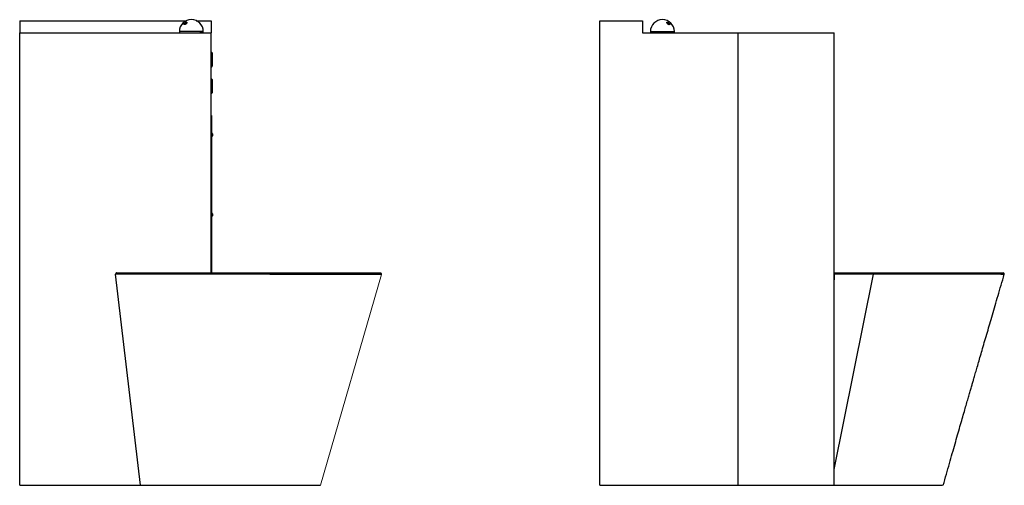
# Model space of a CAD drawing. Units: millimetres. Extents: x 6018 to 7868, y 3574 to 5585.
# Drawn here: x 6018 to 7868, y 4710 to 5585 of the extents above; entities that cross this region are included whole.
import ezdxf

# ---------------------------------------------------------------- set-up
doc = ezdxf.new("R2010")
doc.units = ezdxf.units.MM
doc.layers.add('SLD-0', color=179, linetype='Continuous')

msp = doc.modelspace()

# ---------------------------------------------------------------- linework, layer by layer
at = {"color": 7, "linetype": 'Continuous', "lineweight": 25}
for p, q in [((6018.4, 5582.8), (6331.6, 5582.8)), ((6018.4, 5582.8), (6018.4, 5559.8)), ((6350.2, 5582.8), (6378.4, 5582.8)), ((6378.4, 5582.8), (6378.4, 5559.8)), ((7108.4, 4709.8), (7108.4, 5582.8)), ((7108.4, 5582.8), (7188.4, 5582.8)), ((7188.4, 5582.8), (7188.4, 5559.8)), ((6018.4, 4709.8), (6018.4, 5559.8)), ((6018.4, 5559.8), (6378.4, 5559.8)), ((6318.4, 5562.3), (6318.4, 5559.8)), ((6318.4, 5562.3), (6318.4, 5559.8)), ((6363.4, 5559.8), (6363.4, 5562.3)), ((6363.4, 5559.8), (6363.4, 5562.3)), ((6378.4, 5108.8), (6378.4, 5559.8)), ((7188.4, 5559.8), (7368.4, 5559.8)), ((7203.4, 5562.3), (7203.4, 5559.8)), ((7203.4, 5562.3), (7203.4, 5559.8)), ((7248.4, 5559.8), (7248.4, 5562.3)), ((7248.4, 5559.8), (7248.4, 5562.3)), ((7368.4, 4709.8), (7368.4, 5559.8)), ((7368.4, 5559.8), (7548.4, 5559.8)), ((7548.4, 4709.8), (7548.4, 5559.8)), ((6378.8, 5523.8), (6378.4, 5523.8)), ((6380.3, 5522.3), (6378.8, 5523.8)), ((6378.8, 5495.8), (6378.8, 5523.8)), ((6380.3, 5522.3), (6380.3, 5497.3)), ((6378.4, 5495.8), (6378.8, 5495.8)), ((6378.8, 5495.8), (6380.3, 5497.3)), ((6378.8, 5473.8), (6378.4, 5473.8)), ((6380.3, 5472.3), (6378.8, 5473.8)), ((6378.8, 5445.8), (6378.8, 5473.8)), ((6380.3, 5472.3), (6380.3, 5447.3)), ((6378.4, 5445.8), (6378.8, 5445.8)), ((6378.8, 5445.8), (6380.3, 5447.3)), ((6378.5, 5404.8), (6378.4, 5404.8)), ((6378.5, 5404.8), (6378.5, 5108.8)), ((6378.9, 5372.1), (6378.5, 5372.1)), ((6378.9, 5372.1), (6378.9, 5371.8)), ((6378.9, 5371.8), (6378.9, 5364.5)), ((6380.7, 5370.2), (6380.7, 5366.4)), ((6378.5, 5364.5), (6378.9, 5364.5)), ((6378.9, 5222.1), (6378.5, 5222.1)), ((6378.9, 5222.1), (6378.9, 5214.5)), ((6380.7, 5220.2), (6380.7, 5216.4)), ((6378.5, 5214.5), (6378.9, 5214.5)), ((6198.7, 5106.3), (6198.7, 5106.5)), ((6198.7, 5106.5), (6198.7, 5106.5)), ((6198.7, 5106.3), (6198.7, 5106.5)), ((6245.2, 4709.8), (6198.7, 5106.3)), ((6366.7, 5106.3), (6198.7, 5106.3)), ((6366.7, 5106.3), (6198.7, 5106.3)), ((6200.7, 5108.8), (6368.1, 5108.8)), ((6200.7, 5108.8), (6368.1, 5108.8)), ((7548.4, 5108.8), (7548.5, 5108.8)), ((7548.5, 5106.5), (7548.4, 5095.8)), ((7548.4, 4739.3), (7622.4, 5106.3)), ((7548.5, 5108.8), (7621.6, 5108.8)), ((7622.4, 5106.5), (7548.5, 5106.5)), ((7621.6, 5108.8), (7789.1, 5108.8)), ((7621.6, 5108.8), (7789.1, 5108.8)), ((7622.4, 5106.3), (7622.4, 5106.5)), ((7622.4, 5106.3), (7622.4, 5106.5)), ((7790.5, 5106.3), (7622.4, 5106.3)), ((7790.5, 5106.3), (7622.4, 5106.3)), ((7868.1, 5106.2), (7868.1, 5106.2)), ((7868.1, 5106.2), (7868.1, 5106.2)), ((6018.4, 4709.8), (6245.2, 4709.8)), ((6245.2, 4709.8), (6430, 4709.8)), ((6430, 4709.8), (6583.6, 4709.8)), ((7108.4, 4709.8), (7368.4, 4709.8)), ((7368.4, 4709.8), (7548.4, 4709.8)), ((7548.6, 4709.8), (7727.2, 4709.8)), ((7727.2, 4709.8), (7752, 4709.8)), ((7753.1, 4709.8), (7753.6, 4709.8))]:
    msp.add_line(p, q, dxfattribs=at)
at = {"color": 8, "linetype": 'Continuous', "lineweight": 25}
for p, q in [((6363.4, 5562.3), (6318.4, 5562.3)), ((6356.8, 5562.3), (6363.4, 5562.3)), ((7203.4, 5562.3), (7248.4, 5562.3))]:
    msp.add_line(p, q, dxfattribs=at)
at = {"color": 7, "linetype": 'Continuous', "lineweight": 25, "flags": 128}
for points in [[(6331.5, 5580.4), (6332.2, 5580.2), (6332.6, 5579.9), (6332.7, 5579.3), (6332.5, 5578.6), (6332, 5577.8), (6331.3, 5577), (6330.4, 5576.4), (6329.4, 5575.9), (6328.5, 5575.6), (6327.7, 5575.6), (6327.2, 5575.9), (6326.9, 5576.4), (6326.9, 5577), (6327.3, 5577.8), (6327.9, 5578.6), (6328.7, 5579.3), (6329.7, 5579.9), (6330.6, 5580.2), (6331.5, 5580.4)], [(6331.5, 5580.4), (6332.2, 5580.2), (6332.6, 5579.9), (6332.7, 5579.3), (6332.5, 5578.6), (6332, 5577.8), (6331.3, 5577), (6330.4, 5576.4), (6329.4, 5575.9), (6328.5, 5575.6), (6327.7, 5575.6), (6327.2, 5575.9), (6326.9, 5576.4), (6326.9, 5577), (6327.3, 5577.8), (6327.9, 5578.6), (6328.7, 5579.3), (6329.7, 5579.9), (6330.6, 5580.2), (6331.5, 5580.4)], [(6331.5, 5579.1), (6330.7, 5579), (6329.9, 5578.6), (6329.1, 5578), (6328.5, 5577.4), (6328.1, 5576.7), (6328.1, 5576.1), (6328.4, 5575.7), (6328.6, 5575.6)], [(6331.5, 5579.1), (6332.1, 5579), (6332.4, 5578.6), (6332.4, 5578.3), (6332.4, 5578.6), (6332.1, 5579), (6331.5, 5579.1), (6330.7, 5579), (6329.9, 5578.6), (6329.1, 5578), (6328.5, 5577.4), (6328.1, 5576.7), (6328.1, 5576.1), (6328.4, 5575.7), (6328.6, 5575.6)], [(7235.3, 5580.4), (7236.1, 5580.2), (7237.1, 5579.9), (7238.1, 5579.3), (7238.9, 5578.6), (7239.5, 5577.8), (7239.8, 5577), (7239.9, 5576.4), (7239.6, 5575.9), (7239, 5575.6), (7238.2, 5575.6), (7237.3, 5575.9), (7236.4, 5576.4), (7235.5, 5577), (7234.7, 5577.8), (7234.2, 5578.6), (7234, 5579.3), (7234.2, 5579.9), (7234.6, 5580.2), (7235.3, 5580.4)], [(7235.3, 5580.4), (7236.1, 5580.2), (7237.1, 5579.9), (7238.1, 5579.3), (7238.9, 5578.6), (7239.5, 5577.8), (7239.8, 5577), (7239.9, 5576.4), (7239.6, 5575.9), (7239, 5575.6), (7238.2, 5575.6), (7237.3, 5575.9), (7236.4, 5576.4), (7235.5, 5577), (7234.7, 5577.8), (7234.2, 5578.6), (7234, 5579.3), (7234.2, 5579.9), (7234.6, 5580.2), (7235.3, 5580.4)], [(7235.3, 5579.1), (7234.7, 5579), (7234.4, 5578.6), (7234.4, 5578.3)], [(7235.3, 5579.1), (7236.1, 5579), (7236.9, 5578.6), (7237.7, 5578), (7238.3, 5577.4), (7238.6, 5576.7), (7238.7, 5576.1), (7238.4, 5575.7), (7238.2, 5575.6), (7238.4, 5575.7), (7238.7, 5576.1), (7238.6, 5576.7), (7238.3, 5577.4), (7237.7, 5578), (7236.9, 5578.6), (7236.1, 5579), (7235.3, 5579.1), (7234.7, 5579), (7234.4, 5578.6), (7234.4, 5578.3)], [(6366.7, 5106.3), (6366.7, 5106.8), (6366.7, 5107.2), (6366.9, 5107.6), (6367, 5108), (6367.2, 5108.3), (6367.5, 5108.6), (6367.8, 5108.7), (6368.1, 5108.8)], [(6366.7, 5106.3), (6366.7, 5106.8), (6366.7, 5107.2), (6366.9, 5107.6), (6367, 5108), (6367.2, 5108.3), (6367.5, 5108.6), (6367.8, 5108.7), (6368.1, 5108.8)], [(6403, 5106.3), (6403, 5106.8), (6403, 5107.2), (6403.1, 5107.6), (6403.2, 5108), (6403.4, 5108.3), (6403.6, 5108.6), (6403.9, 5108.7), (6404.1, 5108.8)], [(6403, 5106.3), (6403, 5106.8), (6403, 5107.2), (6403.1, 5107.6), (6403.2, 5108), (6403.4, 5108.3), (6403.6, 5108.6), (6403.9, 5108.7), (6404.1, 5108.8)], [(7790.5, 5106.3), (7790.5, 5106.8), (7790.5, 5107.2), (7790.4, 5107.6), (7790.2, 5108), (7790, 5108.3), (7789.7, 5108.6), (7789.4, 5108.7), (7789.1, 5108.8)], [(7790.5, 5106.3), (7790.5, 5106.8), (7790.5, 5107.2), (7790.4, 5107.6), (7790.2, 5108), (7790, 5108.3), (7789.7, 5108.6), (7789.4, 5108.7), (7789.1, 5108.8)]]:
    msp.add_lwpolyline(points, dxfattribs=at)
at = {"color": 7, "linetype": 'Continuous', "lineweight": 25}
for centre, radius, start, end in [((6340.9, 5562.3), 22.5, 0, 180), ((7225.9, 5562.3), 22.5, 0, 180), ((6376.8, 5368.3), 4.32, 26.0598, 61.4762), ((6376.8, 5368.3), 4.32, 298.5238, 333.9402), ((6376.8, 5218.3), 4.32, 26.0598, 61.4762), ((6376.8, 5218.3), 4.32, 298.5238, 333.9402), ((6494.1, 5107), 2.95, 142.6889, 194.1453), ((6696.3, 5106.8), 2, 343.3607, 90.0001), ((7819, 5106.8), 1.93, 344.0287, 82.2735), ((7860.4, 5106.8), 1.98, 344.6526, 88.5783), ((7866.3, 5106.8), 2, 343.3893, 90.0006)]:
    msp.add_arc(centre, radius, start, end, dxfattribs=at)
for points, knots in [([(6200.7, 5108.8), (6200.7, 5108.8), (6200.6, 5108.8), (6200.3, 5108.7), (6199.8, 5108.6), (6199.3, 5108.3), (6198.9, 5107.8), (6198.7, 5107.2), (6198.7, 5106.7), (6198.7, 5106.5)], [0, 0, 0, 0, 0.0030467, 0.0529044, 0.2626326, 0.4576992, 0.6408842, 0.8203827, 1, 1, 1, 1]), ([(6200.7, 5108.8), (6200.7, 5108.8), (6200.6, 5108.8), (6200.3, 5108.7), (6199.8, 5108.6), (6199.3, 5108.3), (6198.9, 5107.8), (6198.7, 5107.2), (6198.7, 5106.7), (6198.7, 5106.5)], [0, 0, 0, 0, 0.0030467, 0.0529044, 0.2626326, 0.4576992, 0.6408842, 0.8203827, 1, 1, 1, 1]), ([(6403, 5106.3), (6401.9, 5106.3), (6399.7, 5106.3), (6396.5, 5106.3), (6393.3, 5106.3), (6390.1, 5106.3), (6386.3, 5106.3), (6381.8, 5106.3), (6376.6, 5106.3), (6371.6, 5106.3), (6368.4, 5106.3), (6366.7, 5106.3)], [0, 0, 0, 0, 0.084487, 0.168974, 0.25348, 0.338043, 0.422624, 0.566734, 0.710938, 0.855422, 1, 1, 1, 1]), ([(6403, 5106.3), (6401.9, 5106.3), (6399.7, 5106.3), (6396.5, 5106.3), (6393.3, 5106.3), (6390.1, 5106.3), (6386.3, 5106.3), (6381.8, 5106.3), (6376.6, 5106.3), (6371.6, 5106.3), (6368.4, 5106.3), (6366.7, 5106.3)], [0, 0, 0, 0, 0.084487, 0.168974, 0.25348, 0.338043, 0.422624, 0.566734, 0.710938, 0.855422, 1, 1, 1, 1]), ([(6368.1, 5108.8), (6369.1, 5108.8), (6373.8, 5108.8), (6382.1, 5108.8), (6393.1, 5108.8), (6400.5, 5108.8), (6404.1, 5108.8)], [0, 0, 0, 0, 0.0851126, 0.4257062, 0.7124859, 1, 1, 1, 1]), ([(6368.1, 5108.8), (6369.1, 5108.8), (6373.8, 5108.8), (6382.1, 5108.8), (6393.1, 5108.8), (6400.5, 5108.8), (6404.1, 5108.8)], [0, 0, 0, 0, 0.0851126, 0.4257062, 0.7124859, 1, 1, 1, 1]), ([(6491.3, 5106.2), (6489.5, 5106.2), (6485.8, 5106.3), (6479.6, 5106.3), (6472.6, 5106.3), (6464.7, 5106.3), (6457, 5106.3), (6447.8, 5106.3), (6437.3, 5106.3), (6425.6, 5106.3), (6416, 5106.3), (6408.5, 5106.3), (6404.8, 5106.3), (6403, 5106.3)], [0, 0, 0, 0, 0.057629, 0.115281, 0.200144, 0.285078, 0.370224, 0.455442, 0.591087, 0.72698, 0.863122, 0.931543, 1, 1, 1, 1]), ([(6491.3, 5106.2), (6489.5, 5106.2), (6485.8, 5106.3), (6479.6, 5106.3), (6472.6, 5106.3), (6464.7, 5106.3), (6457, 5106.3), (6447.8, 5106.3), (6437.3, 5106.3), (6425.6, 5106.3), (6416, 5106.3), (6408.5, 5106.3), (6404.8, 5106.3), (6403, 5106.3)], [0, 0, 0, 0, 0.057629, 0.115281, 0.200144, 0.285078, 0.370224, 0.455442, 0.591087, 0.72698, 0.863122, 0.931543, 1, 1, 1, 1]), ([(6404.1, 5108.8), (6408, 5108.8), (6415.9, 5108.8), (6428.1, 5108.8), (6440.7, 5108.8), (6453.8, 5108.8), (6467.3, 5108.8), (6478.2, 5108.8), (6486.4, 5108.8), (6490, 5108.8), (6491.8, 5108.8)], [0, 0, 0, 0, 0.14575, 0.29159, 0.437341, 0.586435, 0.735625, 0.88472, 0.942349, 1, 1, 1, 1]), ([(6404.1, 5108.8), (6408, 5108.8), (6415.9, 5108.8), (6428.1, 5108.8), (6440.7, 5108.8), (6453.8, 5108.8), (6467.3, 5108.8), (6478.2, 5108.8), (6486.4, 5108.8), (6490, 5108.8), (6491.8, 5108.8)], [0, 0, 0, 0, 0.14575, 0.29159, 0.437341, 0.586435, 0.735625, 0.88472, 0.942349, 1, 1, 1, 1]), ([(6491.8, 5108.8), (6495.5, 5108.8), (6501.9, 5108.8), (6511.3, 5108.8), (6521.2, 5108.8), (6532.8, 5108.8), (6545.5, 5108.8), (6557.5, 5108.8), (6568.6, 5108.8), (6578.9, 5108.8), (6588.9, 5108.8), (6599.1, 5108.8), (6609.2, 5108.8), (6619, 5108.8), (6627.9, 5108.8), (6636.3, 5108.8), (6643.6, 5108.8), (6650, 5108.8), (6657, 5108.8), (6663.3, 5108.8), (6668.9, 5108.8), (6673.2, 5108.8), (6677.9, 5108.8), (6682.4, 5108.8), (6686.6, 5108.8), (6690.1, 5108.8), (6692.7, 5108.8), (6694.5, 5108.8), (6695.6, 5108.8), (6696.2, 5108.8), (6696.3, 5108.8), (6696.3, 5108.8)], [0, 0, 0, 0, 0.038453, 0.0669133, 0.0957712, 0.1395411, 0.183311, 0.2244086, 0.2608234, 0.2972383, 0.3319372, 0.3666361, 0.4077336, 0.4441481, 0.4805626, 0.5152606, 0.5499586, 0.5776312, 0.6053037, 0.6527147, 0.6780993, 0.7034839, 0.7333359, 0.7752356, 0.8064348, 0.8470664, 0.8863111, 0.9166713, 0.9463019, 0.9759324, 1, 1, 1, 1]), ([(6491.8, 5108.8), (6495.5, 5108.8), (6501.9, 5108.8), (6511.3, 5108.8), (6521.2, 5108.8), (6532.8, 5108.8), (6545.5, 5108.8), (6557.5, 5108.8), (6568.6, 5108.8), (6578.9, 5108.8), (6588.9, 5108.8), (6599.1, 5108.8), (6609.2, 5108.8), (6619, 5108.8), (6627.9, 5108.8), (6636.3, 5108.8), (6643.6, 5108.8), (6650, 5108.8), (6657, 5108.8), (6663.3, 5108.8), (6668.9, 5108.8), (6673.2, 5108.8), (6677.9, 5108.8), (6682.4, 5108.8), (6686.6, 5108.8), (6690.1, 5108.8), (6692.7, 5108.8), (6694.5, 5108.8), (6695.6, 5108.8), (6696.2, 5108.8), (6696.3, 5108.8), (6696.3, 5108.8)], [0, 0, 0, 0, 0.038453, 0.0669133, 0.0957712, 0.1395411, 0.183311, 0.2244086, 0.2608234, 0.2972383, 0.3319372, 0.3666361, 0.4077336, 0.4441481, 0.4805626, 0.5152606, 0.5499586, 0.5776312, 0.6053037, 0.6527147, 0.6780993, 0.7034839, 0.7333359, 0.7752356, 0.8064348, 0.8470664, 0.8863111, 0.9166713, 0.9463019, 0.9759324, 1, 1, 1, 1]), ([(7548.5, 5106.5), (7548.5, 5106.8), (7548.5, 5107.2), (7548.5, 5107.8), (7548.5, 5108.3), (7548.5, 5108.7), (7548.5, 5108.7), (7548.5, 5108.8)], [0, 0, 0, 0, 0.1999614, 0.3999232, 0.5998705, 0.7997731, 1, 1, 1, 1]), ([(7548.5, 5106.5), (7548.5, 5106.8), (7548.5, 5107.2), (7548.5, 5107.8), (7548.5, 5108.3), (7548.5, 5108.7), (7548.5, 5108.7), (7548.5, 5108.8)], [0, 0, 0, 0, 0.1999614, 0.3999232, 0.5998705, 0.7997731, 1, 1, 1, 1]), ([(7621.6, 5108.8), (7621.6, 5108.8), (7621.6, 5108.8), (7621.8, 5108.7), (7622, 5108.6), (7622.2, 5108.3), (7622.4, 5107.8), (7622.4, 5107.2), (7622.4, 5106.7), (7622.4, 5106.5)], [0, 0, 0, 0, 0.0030467, 0.0529044, 0.2626326, 0.4576992, 0.6408842, 0.8203827, 1, 1, 1, 1]), ([(7621.6, 5108.8), (7621.6, 5108.8), (7621.6, 5108.8), (7621.8, 5108.7), (7622, 5108.6), (7622.2, 5108.3), (7622.4, 5107.8), (7622.4, 5107.2), (7622.4, 5106.7), (7622.4, 5106.5)], [0, 0, 0, 0, 0.0030467, 0.0529044, 0.2626326, 0.4576992, 0.6408842, 0.8203827, 1, 1, 1, 1]), ([(7753.6, 4709.8), (7755.5, 4716.8), (7759.4, 4730.5), (7765.1, 4750.5), (7770.5, 4769.5), (7775.6, 4787.3), (7780.4, 4804.1), (7784.9, 4819.9), (7789.2, 4834.6), (7793, 4847.8), (7796.4, 4859.6), (7799.4, 4870), (7802.2, 4879.6), (7804.7, 4888.4), (7807, 4896.2), (7809.1, 4903.4), (7811.3, 4910.9), (7813.7, 4919.4), (7816.7, 4929.6), (7820, 4941), (7823.6, 4953.5), (7827.6, 4967.2), (7831.9, 4982), (7836.5, 4997.5), (7841.2, 5013.6), (7846, 5030.3), (7851.2, 5047.9), (7856.6, 5066.5), (7862.3, 5086.1), (7866.2, 5099.5), (7868.2, 5106.3)], [0, 0, 0, 0, 0.052986, 0.103346, 0.151069, 0.196146, 0.238564, 0.278316, 0.315393, 0.349788, 0.378381, 0.404801, 0.429044, 0.451107, 0.470988, 0.488686, 0.504881, 0.527663, 0.553367, 0.581993, 0.613543, 0.648018, 0.685421, 0.725751, 0.765295, 0.807303, 0.851776, 0.898715, 0.948122, 1, 1, 1, 1]), ([(7753.6, 4709.8), (7755.5, 4716.8), (7759.4, 4730.5), (7765.1, 4750.5), (7770.5, 4769.5), (7775.6, 4787.3), (7780.4, 4804.1), (7784.9, 4819.9), (7789.2, 4834.6), (7793, 4847.8), (7796.4, 4859.6), (7799.4, 4870), (7802.2, 4879.6), (7804.7, 4888.4), (7807, 4896.2), (7809.1, 4903.4), (7811.3, 4910.9), (7813.7, 4919.4), (7816.7, 4929.6), (7820, 4941), (7823.6, 4953.5), (7827.6, 4967.2), (7831.9, 4982), (7836.5, 4997.5), (7841.2, 5013.6), (7846, 5030.3), (7851.2, 5047.9), (7856.6, 5066.5), (7862.3, 5086.1), (7866.2, 5099.5), (7868.2, 5106.3)], [0, 0, 0, 0, 0.052986, 0.103346, 0.151069, 0.196146, 0.238564, 0.278316, 0.315393, 0.349788, 0.378381, 0.404801, 0.429044, 0.451107, 0.470988, 0.488686, 0.504881, 0.527663, 0.553367, 0.581993, 0.613543, 0.648018, 0.685421, 0.725751, 0.765295, 0.807303, 0.851776, 0.898715, 0.948122, 1, 1, 1, 1]), ([(7789.1, 5108.8), (7790, 5108.8), (7794.7, 5108.8), (7802.2, 5108.8), (7811.3, 5108.8), (7816.6, 5108.8), (7819.2, 5108.8)], [0, 0, 0, 0, 0.0851126, 0.4257062, 0.7124859, 1, 1, 1, 1]), ([(7789.1, 5108.8), (7790, 5108.8), (7794.7, 5108.8), (7802.2, 5108.8), (7811.3, 5108.8), (7816.6, 5108.8), (7819.2, 5108.8)], [0, 0, 0, 0, 0.0851126, 0.4257062, 0.7124859, 1, 1, 1, 1]), ([(7820.8, 5106.3), (7820.1, 5106.3), (7816.2, 5106.3), (7809.4, 5106.3), (7800, 5106.3), (7793.6, 5106.3), (7790.5, 5106.3)], [0, 0, 0, 0, 0.084495, 0.422616, 0.710935, 1, 1, 1, 1]), ([(7820.8, 5106.3), (7820.1, 5106.3), (7816.2, 5106.3), (7809.4, 5106.3), (7800, 5106.3), (7793.6, 5106.3), (7790.5, 5106.3)], [0, 0, 0, 0, 0.084495, 0.422616, 0.710935, 1, 1, 1, 1]), ([(7819.2, 5108.8), (7821.9, 5108.8), (7827.2, 5108.8), (7834.4, 5108.8), (7841.1, 5108.8), (7847.2, 5108.8), (7852.6, 5108.8), (7857, 5108.8), (7859.4, 5108.8), (7860.4, 5108.8)], [0, 0, 0, 0, 0.145751, 0.291592, 0.437343, 0.586439, 0.73563, 0.884725, 1, 1, 1, 1]), ([(7819.2, 5108.8), (7821.9, 5108.8), (7827.2, 5108.8), (7834.4, 5108.8), (7841.1, 5108.8), (7847.2, 5108.8), (7852.6, 5108.8), (7857, 5108.8), (7859.4, 5108.8), (7860.4, 5108.8)], [0, 0, 0, 0, 0.145751, 0.291592, 0.437343, 0.586439, 0.73563, 0.884725, 1, 1, 1, 1]), ([(7862.3, 5106.2), (7861.3, 5106.3), (7858.7, 5106.3), (7853.7, 5106.3), (7847.7, 5106.3), (7841.5, 5106.3), (7835.2, 5106.3), (7828.3, 5106.3), (7823.3, 5106.3), (7820.8, 5106.3)], [0, 0, 0, 0, 0.1152817, 0.2850688, 0.4554242, 0.5909844, 0.7265445, 0.8632722, 1, 1, 1, 1]), ([(7862.3, 5106.2), (7861.3, 5106.3), (7858.7, 5106.3), (7853.7, 5106.3), (7847.7, 5106.3), (7841.5, 5106.3), (7835.2, 5106.3), (7828.3, 5106.3), (7823.3, 5106.3), (7820.8, 5106.3)], [0, 0, 0, 0, 0.1152817, 0.2850688, 0.4554242, 0.5909844, 0.7265445, 0.8632722, 1, 1, 1, 1]), ([(7860.4, 5108.8), (7861.6, 5108.8), (7863.8, 5108.8), (7865.5, 5108.8), (7866.4, 5108.8), (7866.2, 5108.8), (7866.2, 5108.8)], [0, 0, 0, 0, 0.313261, 0.627641, 0.942022, 1, 1, 1, 1]), ([(7860.4, 5108.8), (7861.6, 5108.8), (7863.8, 5108.8), (7865.5, 5108.8), (7866.4, 5108.8), (7866.2, 5108.8), (7866.2, 5108.8)], [0, 0, 0, 0, 0.313261, 0.627641, 0.942022, 1, 1, 1, 1])]:
    msp.add_open_spline(points, degree=3, knots=knots, dxfattribs=at)
at = {"color": 8, "linetype": 'Continuous', "lineweight": 25}
for points, knots in [([(6698.2, 5106.2), (6698.2, 5106.2), (6698.2, 5106.2), (6697.6, 5106.2), (6696.4, 5106.2), (6694.6, 5106.2), (6692.1, 5106.2), (6688.7, 5106.1), (6684.3, 5106.1), (6679.3, 5106.1), (6673.7, 5106.1), (6667.2, 5106.1), (6660.2, 5106.1), (6652.7, 5106.1), (6645.6, 5106.1), (6638.3, 5106.1), (6630.9, 5106.1), (6623.3, 5106.1), (6615.4, 5106.1), (6607.5, 5106.1), (6599.3, 5106.1), (6590.9, 5106.1), (6582.3, 5106.2), (6573.4, 5106.2), (6564.4, 5106.2), (6555.2, 5106.2), (6546.4, 5106.2), (6538.1, 5106.2), (6529.6, 5106.2), (6520.4, 5106.2), (6510.6, 5106.2), (6500.9, 5106.2), (6494.5, 5106.2), (6491.3, 5106.2)], [0, 0, 0, 0, 0.022543, 0.052888, 0.083328, 0.116338, 0.14947, 0.187607, 0.227027, 0.266656, 0.302361, 0.338221, 0.382643, 0.416262, 0.450011, 0.481306, 0.512207, 0.543207, 0.573319, 0.603523, 0.63333, 0.663274, 0.69351, 0.72384, 0.754627, 0.785514, 0.816662, 0.842695, 0.868789, 0.901387, 0.934103, 0.967003, 1, 1, 1, 1]), ([(6698.2, 5106.2), (6698.2, 5106.2), (6698.2, 5106.2), (6697.6, 5106.2), (6696.4, 5106.2), (6694.6, 5106.2), (6692.1, 5106.2), (6688.7, 5106.1), (6684.3, 5106.1), (6679.3, 5106.1), (6673.7, 5106.1), (6667.2, 5106.1), (6660.2, 5106.1), (6652.7, 5106.1), (6645.6, 5106.1), (6638.3, 5106.1), (6630.9, 5106.1), (6623.3, 5106.1), (6615.4, 5106.1), (6607.5, 5106.1), (6599.3, 5106.1), (6590.9, 5106.1), (6582.3, 5106.2), (6573.4, 5106.2), (6564.4, 5106.2), (6555.2, 5106.2), (6546.4, 5106.2), (6538.1, 5106.2), (6529.6, 5106.2), (6520.4, 5106.2), (6510.6, 5106.2), (6500.9, 5106.2), (6494.5, 5106.2), (6491.3, 5106.2)], [0, 0, 0, 0, 0.022543, 0.052888, 0.083328, 0.116338, 0.14947, 0.187607, 0.227027, 0.266656, 0.302361, 0.338221, 0.382643, 0.416262, 0.450011, 0.481306, 0.512207, 0.543207, 0.573319, 0.603523, 0.63333, 0.663274, 0.69351, 0.72384, 0.754627, 0.785514, 0.816662, 0.842695, 0.868789, 0.901387, 0.934103, 0.967003, 1, 1, 1, 1]), ([(7868.1, 5106.2), (7868.1, 5106.2), (7868.2, 5106.2), (7867.6, 5106.2), (7866.5, 5106.2), (7864.8, 5106.2), (7863.1, 5106.2), (7862.3, 5106.2)], [0, 0, 0, 0, 0.092473, 0.317697, 0.54292, 0.77146, 1, 1, 1, 1]), ([(7868.1, 5106.2), (7868.1, 5106.2), (7868.2, 5106.2), (7867.6, 5106.2), (7866.5, 5106.2), (7864.8, 5106.2), (7863.1, 5106.2), (7862.3, 5106.2)], [0, 0, 0, 0, 0.092473, 0.317697, 0.54292, 0.77146, 1, 1, 1, 1])]:
    msp.add_open_spline(points, degree=3, knots=knots, dxfattribs=at)
at = {"layer": 'SLD-0', "color": 7, "lineweight": 18}
msp.add_line((6583.6, 4709.8), (6698.3, 5106.2), dxfattribs=at)

doc.saveas('drawing.dxf')
